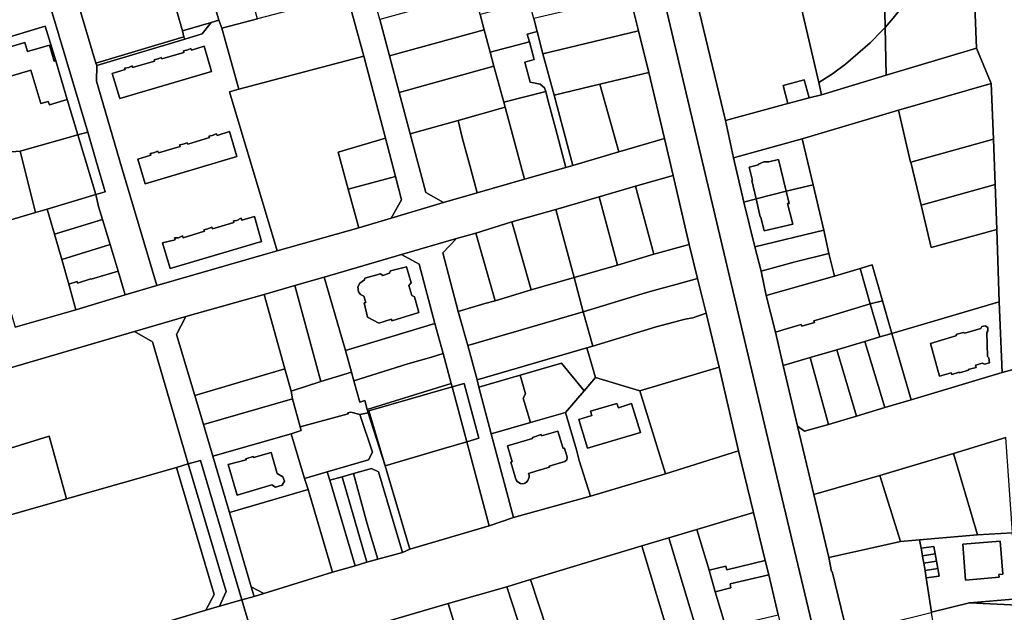
# Model space of a CAD drawing. Units: inches. Extents: x 7498764 to 7507173, y 5781178 to 5787262.
# Drawn here: x 7501150 to 7501540, y 5784142 to 5784377 of the extents above; entities that cross this region are included whole.
import ezdxf

# ---------------------------------------------------------------- set-up
doc = ezdxf.new("R2010")
doc.units = ezdxf.units.IN
doc.header["$MEASUREMENT"] = 0

msp = doc.modelspace()

# ---------------------------------------------------------------- linework, layer by layer
for points in [[(7501378.88, 5784496.43), (7501448.78, 5784201.29), (7501489.49, 5784030.61), (7501502.17, 5784033.42), (7501489.77, 5784084.59), (7501484.57, 5784105.97), (7501477.89, 5784133.54), (7501471.95, 5784158.08), (7501471.69, 5784157.98), (7501470.63, 5784163.59), (7501470.63, 5784163.59), (7501464.77, 5784188.54), (7501458.19, 5784215.59), (7501452.51, 5784239.71), (7501449.46, 5784252.86), (7501445.86, 5784267.42), (7501443.77, 5784277.12), (7501441.3, 5784286.79), (7501437.02, 5784304.44), (7501432.81, 5784322.01), (7501429.67, 5784336.77), (7501419.26, 5784380.1)], [(7501391.75, 5784386.25), (7501395.19, 5784372.35), (7501399.23, 5784355.85), (7501405.51, 5784329.64), (7501408.94, 5784314.98), (7501415.34, 5784287.63), (7501418.52, 5784274.13), (7501422.02, 5784260.48), (7501427.2, 5784239.01), (7501434.86, 5784205.83), (7501440.78, 5784181.36), (7501445.4, 5784162.43), (7501446.86, 5784156.74), (7501450.6, 5784140.88), (7501453.33, 5784129.34), (7501456.14, 5784117.62), (7501457.62, 5784111.18), (7501461.71, 5784094.48), (7501468.14, 5784067.5), (7501477.62, 5784027.59), (7501489.49, 5784030.61), (7501448.78, 5784201.29), (7501378.88, 5784496.43)], [(7501525.56, 5784459.14), (7501529.17, 5784365.48), (7501535.05, 5784351.55), (7501535.95, 5784329.4), (7501536.59, 5784311.44), (7501537.22, 5784293.66), (7501538.24, 5784264.89), (7501539.42, 5784236.88), (7501551.48, 5784240.24), (7501549.24, 5784241.75), (7501547.94, 5784275.19), (7501546.99, 5784296.59), (7501544.58, 5784360.79), (7501544.57, 5784361.12), (7501543.92, 5784381.17)], [(7501109.87, 5784228.26), (7501195.38, 5784253.11), (7501215.72, 5784259.1), (7501246.74, 5784267.83), (7501258.95, 5784271.42), (7501270.51, 5784274.76), (7501301.19, 5784283.73), (7501322.99, 5784290.04), (7501330.66, 5784292.13), (7501345.01, 5784296.62), (7501362.43, 5784301.58), (7501379.64, 5784306.6), (7501394, 5784310.8), (7501408.94, 5784314.98), (7501405.51, 5784329.64), (7501387.39, 5784324.36), (7501369.14, 5784319.02), (7501366.42, 5784318.25), (7501349.93, 5784313.62), (7501331.19, 5784308.18), (7501317.9, 5784304.35), (7501297.11, 5784298.06), (7501284.26, 5784294.33), (7501284.26, 5784294.33), (7501251.86, 5784285.13), (7501247.27, 5784283.86), (7501204.23, 5784271.38), (7501191.67, 5784267.69), (7501172.06, 5784261.79), (7501148.04, 5784254.85)], [(7501551.48, 5784240.24), (7501539.42, 5784236.88), (7501503.37, 5784226.14), (7501492.82, 5784223), (7501481.59, 5784219.65), (7501470.54, 5784216.35), (7501460.98, 5784213.67), (7501458.19, 5784215.59), (7501464.77, 5784188.54), (7501490.9, 5784196.11), (7501520.09, 5784204.86), (7501540.84, 5784211.1)], [(7501296.74, 5784138.64), (7501319.75, 5784145.31), (7501342.94, 5784152.02), (7501352.38, 5784154.86), (7501396.45, 5784168.17), (7501407.25, 5784171.38), (7501418.33, 5784174.68), (7501440.78, 5784181.36), (7501434.86, 5784205.83), (7501434.86, 5784205.83), (7501405.85, 5784196.8), (7501376.11, 5784187.91), (7501345.62, 5784179.41), (7501335.91, 5784176.12), (7501304.48, 5784166.88), (7501301.62, 5784165.63), (7501291.88, 5784162.88), (7501287.5, 5784161.68), (7501282.81, 5784160.3), (7501273.89, 5784157.72), (7501246.56, 5784149.37), (7501242.74, 5784148.17), (7501237.91, 5784146.78), (7501241.47, 5784134.81)]]:
    msp.add_lwpolyline(points)
for points in [[(7501525.56, 5784459.14), (7501525.19, 5784452.46), (7501524.76, 5784445.81), (7501523.98, 5784439.18), (7501522.84, 5784432.61), (7501521.35, 5784426.11), (7501519.51, 5784419.7), (7501517.33, 5784413.41), (7501514.8, 5784407.21), (7501511.97, 5784401.19), (7501508.44, 5784394.75), (7501504.62, 5784388.51), (7501500.33, 5784382.56), (7501496.17, 5784377.35), (7501493.03, 5784373.71), (7501493.46, 5784354.84), (7501529.17, 5784365.48), (7501525.56, 5784459.14)], [(7501310.79, 5784308.27), (7501304.67, 5784331.48), (7501300.21, 5784347.91), (7501296.39, 5784362.41), (7501292.55, 5784376.91), (7501288.14, 5784393.26), (7501284.25, 5784408.02), (7501280.27, 5784422.25), (7501276.39, 5784437.05), (7501272.62, 5784451.64), (7501262.87, 5784449.13), (7501272.91, 5784410.69), (7501279.65, 5784386.53), (7501286.26, 5784362.38), (7501294.87, 5784329.86), (7501298.83, 5784314.63), (7501301.24, 5784305.35), (7501297.11, 5784298.06), (7501317.9, 5784304.35), (7501310.79, 5784308.27)], [(7501493.03, 5784373.71), (7501492.18, 5784410.65), (7501447.79, 5784431.87), (7501448.71, 5784428.08), (7501457.99, 5784389.3), (7501466.66, 5784351.84), (7501472.07, 5784355.38), (7501477.26, 5784359.19), (7501487.04, 5784367.62), (7501491.74, 5784372.37), (7501493.03, 5784373.71)], [(7501161.55, 5784421.33), (7501151.09, 5784418.59), (7501176.84, 5784332.23), (7501180.09, 5784320.75), (7501183.71, 5784308.57), (7501180.02, 5784307.46), (7501181.05, 5784302.7), (7501182.64, 5784297.62), (7501185.7, 5784287.64), (7501188.84, 5784277.03), (7501191.67, 5784267.69), (7501204.23, 5784271.38), (7501190.15, 5784318.43), (7501180.31, 5784352.43), (7501180.34, 5784358.61), (7501180.04, 5784359.58), (7501173.17, 5784382.61), (7501167.02, 5784402.89), (7501161.55, 5784421.33)], [(7501151.09, 5784418.59), (7501059.4, 5784393.38), (7501067.01, 5784368.51), (7501083.96, 5784373.87), (7501095.46, 5784366.85), (7501098.96, 5784355.83), (7501159.95, 5784374.27), (7501164.07, 5784360.41), (7501168.68, 5784345.1), (7501172.89, 5784331.16), (7501176.84, 5784332.23), (7501151.09, 5784418.59)], [(7501496.17, 5784377.35), (7501500.33, 5784382.56), (7501504.62, 5784388.51), (7501508.44, 5784394.75), (7501511.97, 5784401.19), (7501492.18, 5784410.65), (7501493.03, 5784373.71), (7501496.17, 5784377.35)], [(7501229.9, 5784373.38), (7501244.09, 5784377.14), (7501237.32, 5784401.18), (7501231.22, 5784399.5), (7501226.38, 5784398.28), (7501222.81, 5784397.28), (7501228.73, 5784376.65), (7501229.9, 5784373.38)], [(7501228.73, 5784376.65), (7501222.81, 5784397.28), (7501222.06, 5784397.01), (7501217.8, 5784395.74), (7501213.41, 5784394.45), (7501208.45, 5784393.08), (7501214.29, 5784372.39), (7501225.66, 5784375.71), (7501228.73, 5784376.65)], [(7501214.29, 5784372.39), (7501208.45, 5784393.08), (7501198.81, 5784390.14), (7501184.24, 5784385.86), (7501173.17, 5784382.61), (7501180.04, 5784359.58), (7501214.9, 5784369.96), (7501214.29, 5784372.39)], [(7501457.99, 5784389.3), (7501419.26, 5784380.1), (7501429.67, 5784336.77), (7501454.41, 5784343.54), (7501452.59, 5784350.72), (7501460.88, 5784352.99), (7501462.81, 5784345.84), (7501467.78, 5784347.02), (7501466.66, 5784351.84), (7501457.99, 5784389.3)], [(7501236.64, 5784349.3), (7501286.26, 5784362.38), (7501279.65, 5784386.53), (7501244.09, 5784377.14), (7501229.9, 5784373.38), (7501236.64, 5784349.3)], [(7501296.39, 5784362.41), (7501334.04, 5784372.82), (7501332.4, 5784378.82), (7501330.09, 5784387.29), (7501292.55, 5784376.91), (7501296.39, 5784362.41)], [(7501351.91, 5784368.07), (7501351.08, 5784371.09), (7501354.98, 5784372.14), (7501353.72, 5784377.23), (7501351.72, 5784384.3), (7501338.14, 5784380.33), (7501332.4, 5784378.82), (7501334.04, 5784372.82), (7501336.32, 5784363.89), (7501351.91, 5784368.07)], [(7501354.98, 5784372.14), (7501357.29, 5784363.29), (7501395.19, 5784372.35), (7501391.75, 5784386.25), (7501387.12, 5784385.1), (7501372.95, 5784381.73), (7501353.72, 5784377.23), (7501354.98, 5784372.14)], [(7501215.23, 5784369), (7501180.34, 5784358.61), (7501180.31, 5784352.43), (7501190.15, 5784318.43), (7501204.23, 5784271.38), (7501247.27, 5784283.86), (7501251.86, 5784285.13), (7501232.95, 5784348.24), (7501236.64, 5784349.3), (7501229.9, 5784373.38), (7501228.73, 5784376.65), (7501225.66, 5784375.71), (7501222.09, 5784371.13), (7501215.23, 5784369)], [(7501098.96, 5784355.83), (7501109.89, 5784321.63), (7501149.95, 5784324.61), (7501172.89, 5784331.16), (7501168.68, 5784345.1), (7501161.57, 5784343), (7501161.12, 5784344.37), (7501158.19, 5784343.5), (7501154.22, 5784356.72), (7501112.23, 5784344.29), (7501111.39, 5784346.87), (7501110.13, 5784346.51), (7501107.74, 5784354.6), (7501151.85, 5784367.73), (7501152.92, 5784364.14), (7501161.56, 5784366.74), (7501163.44, 5784360.28), (7501164.07, 5784360.41), (7501159.95, 5784374.27), (7501098.96, 5784355.83)], [(7501214.29, 5784372.39), (7501214.9, 5784369.96), (7501215.23, 5784369), (7501222.09, 5784371.13), (7501225.66, 5784375.71), (7501214.29, 5784372.39)], [(7501300.21, 5784347.91), (7501337.84, 5784358.34), (7501336.32, 5784363.89), (7501334.04, 5784372.82), (7501296.39, 5784362.41), (7501300.21, 5784347.91)], [(7501366.42, 5784318.25), (7501369.14, 5784319.02), (7501361.7, 5784346.82), (7501357.29, 5784363.29), (7501354.98, 5784372.14), (7501351.08, 5784371.09), (7501351.91, 5784368.07), (7501353.78, 5784360.98), (7501350.06, 5784359.99), (7501352.17, 5784352.07), (7501356.14, 5784351.16), (7501357.85, 5784349.81), (7501358.39, 5784348.31), (7501359.42, 5784344.48), (7501362.28, 5784333.77), (7501366.42, 5784318.25)], [(7501361.7, 5784346.82), (7501379.84, 5784351.24), (7501399.23, 5784355.85), (7501395.19, 5784372.35), (7501357.29, 5784363.29), (7501361.7, 5784346.82)], [(7501493.03, 5784373.71), (7501491.74, 5784372.37), (7501487.04, 5784367.62), (7501477.26, 5784359.19), (7501472.07, 5784355.38), (7501466.66, 5784351.84), (7501467.78, 5784347.02), (7501493.46, 5784354.84), (7501493.03, 5784373.71)], [(7501214.9, 5784369.96), (7501180.04, 5784359.58), (7501180.34, 5784358.61), (7501215.23, 5784369), (7501214.9, 5784369.96)], [(7501151.85, 5784367.73), (7501107.74, 5784354.6), (7501110.13, 5784346.51), (7501111.39, 5784346.87), (7501112.23, 5784344.29), (7501154.22, 5784356.72), (7501158.19, 5784343.5), (7501161.12, 5784344.37), (7501161.57, 5784343), (7501168.68, 5784345.1), (7501164.07, 5784360.41), (7501163.44, 5784360.28), (7501161.56, 5784366.74), (7501152.92, 5784364.14), (7501151.85, 5784367.73)], [(7501186.52, 5784355.44), (7501189.49, 5784345.58), (7501225.83, 5784356.26), (7501222.99, 5784366.32), (7501217.89, 5784364.75), (7501217.64, 5784365.35), (7501216.41, 5784364.78), (7501214.81, 5784364.46), (7501214.91, 5784363.79), (7501206.15, 5784361.22), (7501205.95, 5784361.74), (7501204.73, 5784361.21), (7501203.07, 5784360.91), (7501203.24, 5784360.32), (7501194.47, 5784357.82), (7501194.34, 5784358.53), (7501193.04, 5784357.82), (7501191.39, 5784357.6), (7501191.66, 5784356.99), (7501186.52, 5784355.44)], [(7501186.52, 5784355.44), (7501191.66, 5784356.99), (7501191.39, 5784357.6), (7501193.04, 5784357.82), (7501194.34, 5784358.53), (7501194.47, 5784357.82), (7501203.24, 5784360.32), (7501203.07, 5784360.91), (7501204.73, 5784361.21), (7501205.95, 5784361.74), (7501206.15, 5784361.22), (7501214.91, 5784363.79), (7501214.81, 5784364.46), (7501216.41, 5784364.78), (7501217.64, 5784365.35), (7501217.89, 5784364.75), (7501222.99, 5784366.32), (7501225.83, 5784356.26), (7501189.49, 5784345.58), (7501186.52, 5784355.44)], [(7501341.72, 5784344.03), (7501358.39, 5784348.31), (7501357.85, 5784349.81), (7501356.14, 5784351.16), (7501352.17, 5784352.07), (7501350.06, 5784359.99), (7501353.78, 5784360.98), (7501351.91, 5784368.07), (7501336.32, 5784363.89), (7501337.84, 5784358.34), (7501341.72, 5784344.03)], [(7501467.78, 5784347.02), (7501462.81, 5784345.84), (7501454.41, 5784343.54), (7501429.67, 5784336.77), (7501432.81, 5784322.01), (7501460.04, 5784329.61), (7501498.29, 5784340.87), (7501535.05, 5784351.55), (7501529.17, 5784365.48), (7501493.46, 5784354.84), (7501467.78, 5784347.02)], [(7501251.86, 5784285.13), (7501284.26, 5784294.33), (7501280.11, 5784309.6), (7501276.13, 5784324.28), (7501294.87, 5784329.86), (7501286.26, 5784362.38), (7501236.64, 5784349.3), (7501232.95, 5784348.24), (7501251.86, 5784285.13)], [(7501304.67, 5784331.48), (7501323.61, 5784336.77), (7501342.37, 5784342.04), (7501341.72, 5784344.03), (7501337.84, 5784358.34), (7501300.21, 5784347.91), (7501304.67, 5784331.48)], [(7501387.39, 5784324.36), (7501405.51, 5784329.64), (7501399.23, 5784355.85), (7501379.84, 5784351.24), (7501387.39, 5784324.36)], [(7501460.88, 5784352.99), (7501452.59, 5784350.72), (7501454.41, 5784343.54), (7501462.81, 5784345.84), (7501460.88, 5784352.99)], [(7501369.14, 5784319.02), (7501387.39, 5784324.36), (7501379.84, 5784351.24), (7501361.7, 5784346.82), (7501369.14, 5784319.02)], [(7501498.29, 5784340.87), (7501503.01, 5784320.26), (7501503.24, 5784320.32), (7501535.95, 5784329.4), (7501535.05, 5784351.55), (7501498.29, 5784340.87)], [(7501342.37, 5784342.04), (7501349.93, 5784313.62), (7501366.42, 5784318.25), (7501362.28, 5784333.77), (7501359.42, 5784344.48), (7501358.39, 5784348.31), (7501341.72, 5784344.03), (7501342.37, 5784342.04)], [(7501331.19, 5784308.18), (7501349.93, 5784313.62), (7501342.37, 5784342.04), (7501323.61, 5784336.77), (7501325.24, 5784330.06), (7501328.75, 5784317.52), (7501331.19, 5784308.18)], [(7501537.22, 5784293.66), (7501511.2, 5784286.45), (7501507.25, 5784303.29), (7501503.24, 5784320.32), (7501503.01, 5784320.26), (7501498.29, 5784340.87), (7501460.04, 5784329.61), (7501464.43, 5784311.32), (7501468.64, 5784293.35), (7501470.71, 5784284.16), (7501472.86, 5784275.06), (7501483.08, 5784278.12), (7501487.88, 5784279.65), (7501491.99, 5784265.38), (7501495.63, 5784252.42), (7501538.24, 5784264.89), (7501537.22, 5784293.66)], [(7501317.9, 5784304.35), (7501331.19, 5784308.18), (7501328.75, 5784317.52), (7501325.24, 5784330.06), (7501323.61, 5784336.77), (7501304.67, 5784331.48), (7501310.79, 5784308.27), (7501317.9, 5784304.35)], [(7501180.02, 5784307.46), (7501172.89, 5784331.16), (7501149.95, 5784324.61), (7501156.08, 5784300.29), (7501160.67, 5784301.64), (7501180.02, 5784307.46)], [(7501176.84, 5784332.23), (7501172.89, 5784331.16), (7501180.02, 5784307.46), (7501183.71, 5784308.57), (7501180.09, 5784320.75), (7501176.84, 5784332.23)], [(7501228.12, 5784330.94), (7501227.88, 5784331.54), (7501226.18, 5784330.87), (7501224.78, 5784330.65), (7501225.04, 5784330.1), (7501216.48, 5784327.48), (7501216.18, 5784327.99), (7501214.58, 5784327.46), (7501213.14, 5784327.24), (7501213.39, 5784326.57), (7501204.82, 5784324.04), (7501204.63, 5784324.62), (7501202.79, 5784324), (7501201.59, 5784323.76), (7501201.73, 5784323.03), (7501196.65, 5784321.47), (7501199.5, 5784311.67), (7501235.93, 5784322.53), (7501232.98, 5784332.43), (7501228.12, 5784330.94)], [(7501228.12, 5784330.94), (7501232.98, 5784332.43), (7501235.93, 5784322.53), (7501199.5, 5784311.67), (7501196.65, 5784321.47), (7501201.73, 5784323.03), (7501201.59, 5784323.76), (7501202.79, 5784324), (7501204.63, 5784324.62), (7501204.82, 5784324.04), (7501213.39, 5784326.57), (7501213.14, 5784327.24), (7501214.58, 5784327.46), (7501216.18, 5784327.99), (7501216.48, 5784327.48), (7501225.04, 5784330.1), (7501224.78, 5784330.65), (7501226.18, 5784330.87), (7501227.88, 5784331.54), (7501228.12, 5784330.94)], [(7501276.13, 5784324.28), (7501280.11, 5784309.6), (7501298.83, 5784314.63), (7501294.87, 5784329.86), (7501276.13, 5784324.28)], [(7501460.04, 5784329.61), (7501432.81, 5784322.01), (7501437.02, 5784304.44), (7501441.82, 5784305.76), (7501440.07, 5784313.02), (7501440.34, 5784313.05), (7501439.02, 5784318.28), (7501442.8, 5784319.28), (7501442.71, 5784319.56), (7501444.93, 5784320.48), (7501446.82, 5784320.44), (7501450.64, 5784321.31), (7501453.78, 5784308.78), (7501464.43, 5784311.32), (7501460.04, 5784329.61)], [(7501535.95, 5784329.4), (7501503.24, 5784320.32), (7501507.25, 5784303.29), (7501536.59, 5784311.44), (7501535.95, 5784329.4)], [(7501149.95, 5784324.61), (7501109.89, 5784321.63), (7501118.92, 5784289.61), (7501136.33, 5784294.59), (7501156.08, 5784300.29), (7501149.95, 5784324.61)], [(7501453.78, 5784308.78), (7501450.64, 5784321.31), (7501446.82, 5784320.44), (7501444.93, 5784320.48), (7501442.71, 5784319.56), (7501442.8, 5784319.28), (7501439.02, 5784318.28), (7501440.34, 5784313.05), (7501440.07, 5784313.02), (7501441.82, 5784305.76), (7501453.78, 5784308.78)], [(7501284.26, 5784294.33), (7501297.11, 5784298.06), (7501301.24, 5784305.35), (7501298.83, 5784314.63), (7501280.11, 5784309.6), (7501284.26, 5784294.33)], [(7501408.94, 5784314.98), (7501394, 5784310.8), (7501401.25, 5784283.78), (7501415.34, 5784287.63), (7501408.94, 5784314.98)], [(7501394, 5784310.8), (7501379.64, 5784306.6), (7501386.92, 5784279.51), (7501401.25, 5784283.78), (7501394, 5784310.8)], [(7501464.43, 5784311.32), (7501453.78, 5784308.78), (7501454.92, 5784303.98), (7501454.25, 5784303.98), (7501456.34, 5784295.73), (7501445.03, 5784293.06), (7501443.73, 5784298.54), (7501443.47, 5784298.58), (7501441.82, 5784305.76), (7501437.02, 5784304.44), (7501441.3, 5784286.79), (7501468.64, 5784293.35), (7501464.43, 5784311.32)], [(7501536.59, 5784311.44), (7501507.25, 5784303.29), (7501511.2, 5784286.45), (7501537.22, 5784293.66), (7501536.59, 5784311.44)], [(7501182.64, 5784297.62), (7501181.05, 5784302.7), (7501180.02, 5784307.46), (7501160.67, 5784301.64), (7501163.58, 5784291.7), (7501182.64, 5784297.62)], [(7501379.64, 5784306.6), (7501362.43, 5784301.58), (7501369.7, 5784274.56), (7501386.92, 5784279.51), (7501379.64, 5784306.6)], [(7501453.78, 5784308.78), (7501441.82, 5784305.76), (7501443.47, 5784298.58), (7501443.73, 5784298.54), (7501445.03, 5784293.06), (7501456.34, 5784295.73), (7501454.25, 5784303.98), (7501454.92, 5784303.98), (7501453.78, 5784308.78)], [(7501163.58, 5784291.7), (7501160.67, 5784301.64), (7501156.08, 5784300.29), (7501136.33, 5784294.59), (7501136.43, 5784294.26), (7501143.47, 5784270.37), (7501148.04, 5784254.85), (7501172.06, 5784261.79), (7501169.27, 5784271.88), (7501166.51, 5784281.77), (7501163.58, 5784291.7)], [(7501209.45, 5784278.14), (7501245.71, 5784288.82), (7501242.9, 5784298.73), (7501237.87, 5784297.27), (7501237.65, 5784298.12), (7501235.85, 5784297.2), (7501234.55, 5784297.1), (7501234.72, 5784296.36), (7501226.3, 5784293.84), (7501225.99, 5784294.55), (7501224.41, 5784293.83), (7501222.82, 5784293.47), (7501223.06, 5784292.92), (7501214.66, 5784290.34), (7501214.41, 5784291.06), (7501212.74, 5784290.36), (7501211.18, 5784290.31), (7501211.46, 5784289.48), (7501206.46, 5784288.27), (7501209.45, 5784278.14)], [(7501209.45, 5784278.14), (7501206.46, 5784288.27), (7501211.46, 5784289.48), (7501211.18, 5784290.31), (7501212.74, 5784290.36), (7501214.41, 5784291.06), (7501214.66, 5784290.34), (7501223.06, 5784292.92), (7501222.82, 5784293.47), (7501224.41, 5784293.83), (7501225.99, 5784294.55), (7501226.3, 5784293.84), (7501234.72, 5784296.36), (7501234.55, 5784297.1), (7501235.85, 5784297.2), (7501237.65, 5784298.12), (7501237.87, 5784297.27), (7501242.9, 5784298.73), (7501245.71, 5784288.82), (7501209.45, 5784278.14)], [(7501362.43, 5784301.58), (7501345.01, 5784296.62), (7501352.66, 5784269.65), (7501369.7, 5784274.56), (7501362.43, 5784301.58)], [(7501163.58, 5784291.7), (7501166.51, 5784281.77), (7501185.7, 5784287.64), (7501182.64, 5784297.62), (7501163.58, 5784291.7)], [(7501338.3, 5784265.36), (7501352.66, 5784269.65), (7501345.01, 5784296.62), (7501330.66, 5784292.13), (7501338.3, 5784265.36)], [(7501323.66, 5784261.06), (7501334.24, 5784264.31), (7501338.3, 5784265.36), (7501330.66, 5784292.13), (7501322.99, 5784290.04), (7501317.61, 5784284.35), (7501323.66, 5784261.06)], [(7501468.64, 5784293.35), (7501441.3, 5784286.79), (7501443.77, 5784277.12), (7501457.34, 5784280.75), (7501470.71, 5784284.16), (7501468.64, 5784293.35)], [(7501166.51, 5784281.77), (7501169.27, 5784271.88), (7501172.59, 5784272.97), (7501172.75, 5784272.39), (7501178.03, 5784274.09), (7501178.08, 5784273.92), (7501188.84, 5784277.03), (7501185.7, 5784287.64), (7501166.51, 5784281.77)], [(7501345.62, 5784179.41), (7501336.7, 5784212.6), (7501331.91, 5784231.07), (7501331.18, 5784234.02), (7501327.45, 5784247.63), (7501323.66, 5784261.06), (7501317.61, 5784284.35), (7501322.99, 5784290.04), (7501301.19, 5784283.73), (7501308.18, 5784279.84), (7501314.48, 5784256.3), (7501317.68, 5784244.42), (7501320.9, 5784232.5), (7501321.24, 5784231.24), (7501326.04, 5784232.62), (7501331.9, 5784210.88), (7501327.11, 5784209.46), (7501335.91, 5784176.12), (7501345.62, 5784179.41)], [(7501401.25, 5784283.78), (7501386.92, 5784279.51), (7501369.7, 5784274.56), (7501373.2, 5784260.92), (7501396.63, 5784268.14), (7501400.76, 5784269.34), (7501410.55, 5784271.91), (7501418.52, 5784274.13), (7501415.34, 5784287.63), (7501401.25, 5784283.78)], [(7501270.51, 5784274.76), (7501278.96, 5784245.7), (7501314.48, 5784256.3), (7501308.18, 5784279.84), (7501301.19, 5784283.73), (7501270.51, 5784274.76)], [(7501470.71, 5784284.16), (7501457.34, 5784280.75), (7501443.77, 5784277.12), (7501445.86, 5784267.42), (7501472.86, 5784275.06), (7501470.71, 5784284.16)], [(7501292.88, 5784276.02), (7501293.79, 5784275.4), (7501296.45, 5784276.26), (7501296.85, 5784277.23), (7501303.18, 5784278.81), (7501304.97, 5784272.45), (7501304.15, 5784271.43), (7501305.25, 5784267.48), (7501306.31, 5784266.86), (7501308.09, 5784260.65), (7501297.32, 5784257.44), (7501297.19, 5784258.01), (7501292.21, 5784256.46), (7501287.77, 5784258.89), (7501286.38, 5784264.48), (7501287.05, 5784264.7), (7501286.3, 5784267.14), (7501284.92, 5784267.9), (7501284.13, 5784268.84), (7501283.86, 5784270.9), (7501284.64, 5784272.3), (7501286.58, 5784273.69), (7501286.61, 5784274.28), (7501292.88, 5784276.02)], [(7501292.88, 5784276.02), (7501286.61, 5784274.28), (7501286.58, 5784273.69), (7501284.64, 5784272.3), (7501283.86, 5784270.9), (7501284.13, 5784268.84), (7501284.92, 5784267.9), (7501286.3, 5784267.14), (7501287.05, 5784264.7), (7501286.38, 5784264.48), (7501287.77, 5784258.89), (7501292.21, 5784256.46), (7501297.19, 5784258.01), (7501297.32, 5784257.44), (7501308.09, 5784260.65), (7501306.31, 5784266.86), (7501305.25, 5784267.48), (7501304.15, 5784271.43), (7501304.97, 5784272.45), (7501303.18, 5784278.81), (7501296.85, 5784277.23), (7501296.45, 5784276.26), (7501293.79, 5784275.4), (7501292.88, 5784276.02)], [(7501487.88, 5784279.65), (7501483.08, 5784278.12), (7501487.1, 5784264.13), (7501491.99, 5784265.38), (7501487.88, 5784279.65)], [(7501169.27, 5784271.88), (7501172.06, 5784261.79), (7501191.67, 5784267.69), (7501188.84, 5784277.03), (7501178.08, 5784273.92), (7501178.03, 5784274.09), (7501172.75, 5784272.39), (7501172.59, 5784272.97), (7501169.27, 5784271.88)], [(7501258.95, 5784271.42), (7501269.27, 5784233.29), (7501281.36, 5784237.1), (7501278.96, 5784245.7), (7501270.51, 5784274.76), (7501258.95, 5784271.42)], [(7501323.66, 5784261.06), (7501327.45, 5784247.63), (7501373.2, 5784260.92), (7501369.7, 5784274.56), (7501352.66, 5784269.65), (7501338.3, 5784265.36), (7501334.24, 5784264.31), (7501323.66, 5784261.06)], [(7501472.86, 5784275.06), (7501445.86, 5784267.42), (7501449.46, 5784252.86), (7501453.83, 5784254.19), (7501459.73, 5784255.94), (7501459.93, 5784255.25), (7501464.93, 5784256.79), (7501464.73, 5784257.47), (7501470.5, 5784259.18), (7501487.1, 5784264.13), (7501483.08, 5784278.12), (7501472.86, 5784275.06)], [(7501246.74, 5784267.83), (7501255, 5784238.34), (7501257.45, 5784229.55), (7501269.27, 5784233.29), (7501258.95, 5784271.42), (7501246.74, 5784267.83)], [(7501422.02, 5784260.48), (7501418.52, 5784274.13), (7501410.55, 5784271.91), (7501400.76, 5784269.34), (7501396.63, 5784268.14), (7501373.2, 5784260.92), (7501377.08, 5784247.33), (7501402.14, 5784255.04), (7501413.67, 5784258), (7501416.78, 5784258.64), (7501422.02, 5784260.48)], [(7501255, 5784238.34), (7501246.74, 5784267.83), (7501215.72, 5784259.1), (7501211.98, 5784252.03), (7501219.27, 5784227.76), (7501255, 5784238.34)], [(7501490.91, 5784251.03), (7501487.1, 5784264.13), (7501470.5, 5784259.18), (7501464.73, 5784257.47), (7501464.93, 5784256.79), (7501459.93, 5784255.25), (7501459.73, 5784255.94), (7501453.83, 5784254.19), (7501449.46, 5784252.86), (7501452.51, 5784239.71), (7501463.23, 5784242.87), (7501473.8, 5784245.86), (7501484.88, 5784249.25), (7501490.91, 5784251.03)], [(7501491.99, 5784265.38), (7501487.1, 5784264.13), (7501490.91, 5784251.03), (7501495.63, 5784252.42), (7501491.99, 5784265.38)], [(7501495.63, 5784252.42), (7501503.37, 5784226.14), (7501539.42, 5784236.88), (7501538.24, 5784264.89), (7501495.63, 5784252.42)], [(7501237.91, 5784146.78), (7501242.74, 5784148.17), (7501241.64, 5784152.02), (7501233.05, 5784181.36), (7501226.36, 5784203.75), (7501222.65, 5784216.25), (7501219.27, 5784227.76), (7501211.98, 5784252.03), (7501215.72, 5784259.1), (7501195.38, 5784253.11), (7501202.4, 5784249.14), (7501216.66, 5784200.67), (7501221.47, 5784202.05), (7501237.91, 5784146.78)], [(7501331.18, 5784234.02), (7501374.76, 5784246.72), (7501377.08, 5784247.33), (7501373.2, 5784260.92), (7501327.45, 5784247.63), (7501331.18, 5784234.02)], [(7501374.76, 5784246.72), (7501378.16, 5784234.98), (7501395.74, 5784229.67), (7501427.2, 5784239.01), (7501422.02, 5784260.48), (7501416.78, 5784258.64), (7501413.67, 5784258), (7501402.14, 5784255.04), (7501377.08, 5784247.33), (7501374.76, 5784246.72)], [(7501281.36, 5784237.1), (7501282.3, 5784233.62), (7501303.65, 5784240.36), (7501313.05, 5784243.05), (7501317.68, 5784244.42), (7501314.48, 5784256.3), (7501278.96, 5784245.7), (7501281.36, 5784237.1)], [(7501531.57, 5784240.64), (7501528.89, 5784239.8), (7501529.14, 5784238.93), (7501525.89, 5784238.06), (7501526.01, 5784237.8), (7501522.43, 5784236.77), (7501522.39, 5784237.02), (7501519.42, 5784236.07), (7501519.14, 5784236.84), (7501514.58, 5784235.42), (7501510.94, 5784248.48), (7501521.05, 5784251.49), (7501521.44, 5784252.18), (7501524.05, 5784252.82), (7501524.65, 5784252.53), (7501530.89, 5784254.42), (7501531.39, 5784255.18), (7501532.69, 5784255.46), (7501533.72, 5784254.81), (7501533.77, 5784253.49), (7501533.32, 5784252.72), (7501533.65, 5784243.26), (7501534.12, 5784242.73), (7501534.33, 5784240.81), (7501532.41, 5784240.21), (7501531.57, 5784240.64)], [(7501531.57, 5784240.64), (7501532.41, 5784240.21), (7501534.33, 5784240.81), (7501534.12, 5784242.73), (7501533.65, 5784243.26), (7501533.32, 5784252.72), (7501533.77, 5784253.49), (7501533.72, 5784254.81), (7501532.69, 5784255.46), (7501531.39, 5784255.18), (7501530.89, 5784254.42), (7501524.65, 5784252.53), (7501524.05, 5784252.82), (7501521.44, 5784252.18), (7501521.05, 5784251.49), (7501510.94, 5784248.48), (7501514.58, 5784235.42), (7501519.14, 5784236.84), (7501519.42, 5784236.07), (7501522.39, 5784237.02), (7501522.43, 5784236.77), (7501526.01, 5784237.8), (7501525.89, 5784238.06), (7501529.14, 5784238.93), (7501528.89, 5784239.8), (7501531.57, 5784240.64)], [(7501195.38, 5784253.11), (7501109.87, 5784228.26), (7501119.22, 5784198.59), (7501161.44, 5784211.67), (7501168.39, 5784186.85), (7501211.98, 5784199.32), (7501216.66, 5784200.67), (7501202.4, 5784249.14), (7501195.38, 5784253.11)], [(7501503.37, 5784226.14), (7501495.63, 5784252.42), (7501490.91, 5784251.03), (7501484.88, 5784249.25), (7501492.82, 5784223), (7501503.37, 5784226.14)], [(7501492.82, 5784223), (7501484.88, 5784249.25), (7501473.8, 5784245.86), (7501481.59, 5784219.65), (7501492.82, 5784223)], [(7501282.3, 5784233.62), (7501284.7, 5784225.12), (7501286.6, 5784225.79), (7501287.63, 5784222.19), (7501320.9, 5784232.5), (7501317.68, 5784244.42), (7501313.05, 5784243.05), (7501303.65, 5784240.36), (7501282.3, 5784233.62)], [(7501331.18, 5784234.02), (7501331.91, 5784231.07), (7501348.31, 5784235.88), (7501364.64, 5784240.61), (7501373.58, 5784229.67), (7501378.16, 5784234.98), (7501374.76, 5784246.72), (7501331.18, 5784234.02)], [(7501481.59, 5784219.65), (7501473.8, 5784245.86), (7501463.23, 5784242.87), (7501470.54, 5784216.35), (7501481.59, 5784219.65)], [(7501364.64, 5784240.61), (7501348.31, 5784235.88), (7501350.43, 5784228.52), (7501349.49, 5784226.75), (7501352.35, 5784217.11), (7501366.24, 5784221.09), (7501373.58, 5784229.67), (7501364.64, 5784240.61)], [(7501470.54, 5784216.35), (7501463.23, 5784242.87), (7501452.51, 5784239.71), (7501458.19, 5784215.59), (7501460.98, 5784213.67), (7501470.54, 5784216.35)], [(7501257.94, 5784226.45), (7501257.45, 5784229.55), (7501255, 5784238.34), (7501219.27, 5784227.76), (7501222.65, 5784216.25), (7501257.94, 5784226.45)], [(7501281.36, 5784237.1), (7501269.27, 5784233.29), (7501257.45, 5784229.55), (7501257.94, 5784226.45), (7501261.06, 5784215.43), (7501280.04, 5784220.53), (7501279.95, 5784220.88), (7501281.06, 5784221.16), (7501284.73, 5784220.33), (7501288, 5784220.98), (7501287.63, 5784222.19), (7501286.6, 5784225.79), (7501284.7, 5784225.12), (7501282.3, 5784233.62), (7501281.36, 5784237.1)], [(7501348.31, 5784235.88), (7501331.91, 5784231.07), (7501336.7, 5784212.6), (7501352.35, 5784217.11), (7501349.49, 5784226.75), (7501350.43, 5784228.52), (7501348.31, 5784235.88)], [(7501434.86, 5784205.83), (7501427.2, 5784239.01), (7501395.74, 5784229.67), (7501405.85, 5784196.8), (7501434.86, 5784205.83)], [(7501294.7, 5784199.88), (7501288.19, 5784221.72), (7501321.24, 5784231.24), (7501320.9, 5784232.5), (7501287.63, 5784222.19), (7501288, 5784220.98), (7501294.7, 5784199.88)], [(7501331.9, 5784210.88), (7501326.04, 5784232.62), (7501321.24, 5784231.24), (7501327.11, 5784209.46), (7501331.9, 5784210.88)], [(7501405.85, 5784196.8), (7501395.74, 5784229.67), (7501378.16, 5784234.98), (7501373.58, 5784229.67), (7501366.24, 5784221.09), (7501370.6, 5784206.22), (7501371.62, 5784202.06), (7501376.11, 5784187.91), (7501405.85, 5784196.8)], [(7501327.11, 5784209.46), (7501321.24, 5784231.24), (7501288.19, 5784221.72), (7501294.7, 5784199.88), (7501318.03, 5784206.76), (7501327.11, 5784209.46)], [(7501257.46, 5784212.6), (7501261.39, 5784213.95), (7501261.06, 5784215.43), (7501257.94, 5784226.45), (7501222.65, 5784216.25), (7501226.36, 5784203.75), (7501257.46, 5784212.6)], [(7501392.45, 5784224.57), (7501387.28, 5784222.93), (7501386.65, 5784224.69), (7501376.14, 5784221.6), (7501376.72, 5784219.87), (7501371.47, 5784218.34), (7501374.94, 5784206.92), (7501395.92, 5784213.1), (7501392.45, 5784224.57)], [(7501392.45, 5784224.57), (7501395.92, 5784213.1), (7501374.94, 5784206.92), (7501371.47, 5784218.34), (7501376.72, 5784219.87), (7501376.14, 5784221.6), (7501386.65, 5784224.69), (7501387.28, 5784222.93), (7501392.45, 5784224.57)], [(7501262.75, 5784194.95), (7501271.74, 5784197.58), (7501288.1, 5784202.35), (7501289.69, 5784205.36), (7501284.73, 5784220.33), (7501281.06, 5784221.16), (7501279.95, 5784220.88), (7501280.04, 5784220.53), (7501261.06, 5784215.43), (7501261.39, 5784213.95), (7501257.46, 5784212.6), (7501262.75, 5784194.95)], [(7501304.48, 5784166.88), (7501294.7, 5784199.88), (7501288, 5784220.98), (7501284.73, 5784220.33), (7501289.69, 5784205.36), (7501288.1, 5784202.35), (7501271.74, 5784197.58), (7501272.74, 5784194.23), (7501277.64, 5784195.58), (7501282.21, 5784196.89), (7501289.27, 5784198.86), (7501292.02, 5784197.55), (7501301.62, 5784165.63), (7501304.48, 5784166.88)], [(7501376.11, 5784187.91), (7501371.62, 5784202.06), (7501370.6, 5784206.22), (7501366.24, 5784221.09), (7501352.35, 5784217.11), (7501336.7, 5784212.6), (7501345.62, 5784179.41), (7501376.11, 5784187.91)], [(7501264.14, 5784190.58), (7501262.75, 5784194.95), (7501257.46, 5784212.6), (7501226.36, 5784203.75), (7501233.05, 5784181.36), (7501264.14, 5784190.58)], [(7501347.09, 5784193.74), (7501347.67, 5784193.26), (7501348.35, 5784192.96), (7501349.09, 5784192.84), (7501349.83, 5784192.92), (7501350.17, 5784193.07), (7501350.78, 5784193.5), (7501351.27, 5784194.06), (7501351.62, 5784194.73), (7501351.79, 5784195.46), (7501351.78, 5784196.21), (7501351.6, 5784196.93), (7501354.44, 5784197.76), (7501359.91, 5784199.36), (7501359.78, 5784199.8), (7501365.99, 5784201.64), (7501366.8, 5784202.35), (7501366.87, 5784203.31), (7501365.82, 5784206.98), (7501365.29, 5784206.81), (7501363.24, 5784213.67), (7501356.78, 5784211.8), (7501356.63, 5784212.31), (7501353.1, 5784211.16), (7501353.21, 5784210.77), (7501343.25, 5784207.88), (7501345.09, 5784201.54), (7501344.58, 5784201.39), (7501346.34, 5784195.52), (7501346.4, 5784195.05), (7501346.66, 5784194.35), (7501347.09, 5784193.74)], [(7501347.09, 5784193.74), (7501346.66, 5784194.35), (7501346.4, 5784195.05), (7501346.34, 5784195.52), (7501344.58, 5784201.39), (7501345.09, 5784201.54), (7501343.25, 5784207.88), (7501353.21, 5784210.77), (7501353.1, 5784211.16), (7501356.63, 5784212.31), (7501356.78, 5784211.8), (7501363.24, 5784213.67), (7501365.29, 5784206.81), (7501365.82, 5784206.98), (7501366.87, 5784203.31), (7501366.8, 5784202.35), (7501365.99, 5784201.64), (7501359.78, 5784199.8), (7501359.91, 5784199.36), (7501354.44, 5784197.76), (7501351.6, 5784196.93), (7501351.78, 5784196.21), (7501351.79, 5784195.46), (7501351.62, 5784194.73), (7501351.27, 5784194.06), (7501350.78, 5784193.5), (7501350.17, 5784193.07), (7501349.83, 5784192.92), (7501349.09, 5784192.84), (7501348.35, 5784192.96), (7501347.67, 5784193.26), (7501347.09, 5784193.74)], [(7501119.22, 5784198.59), (7501126.38, 5784174.66), (7501144.77, 5784180.08), (7501168.39, 5784186.85), (7501161.44, 5784211.67), (7501119.22, 5784198.59)], [(7501335.91, 5784176.12), (7501327.11, 5784209.46), (7501318.03, 5784206.76), (7501294.7, 5784199.88), (7501304.48, 5784166.88), (7501335.91, 5784176.12)], [(7501520.09, 5784204.86), (7501529.6, 5784172.58), (7501543.48, 5784173.32), (7501540.84, 5784211.1), (7501520.09, 5784204.86)], [(7501236.08, 5784188.23), (7501232.49, 5784200.46), (7501239.63, 5784202.27), (7501239.43, 5784202.73), (7501242.33, 5784203.62), (7501242.52, 5784203.24), (7501249.49, 5784205.17), (7501251.94, 5784196.83), (7501254.16, 5784195.5), (7501254.74, 5784193.89), (7501253.88, 5784192.25), (7501251.21, 5784191.46), (7501249.78, 5784192.33), (7501236.08, 5784188.23)], [(7501236.08, 5784188.23), (7501249.78, 5784192.33), (7501251.21, 5784191.46), (7501253.88, 5784192.25), (7501254.74, 5784193.89), (7501254.16, 5784195.5), (7501251.94, 5784196.83), (7501249.49, 5784205.17), (7501242.52, 5784203.24), (7501242.33, 5784203.62), (7501239.43, 5784202.73), (7501239.63, 5784202.27), (7501232.49, 5784200.46), (7501236.08, 5784188.23)], [(7501506.66, 5784170.55), (7501529.6, 5784172.58), (7501520.09, 5784204.86), (7501490.9, 5784196.11), (7501499.11, 5784169.87), (7501506.66, 5784170.55)], [(7501229.09, 5784144.24), (7501231.71, 5784150.1), (7501216.66, 5784200.67), (7501211.98, 5784199.32), (7501226.95, 5784148.89), (7501223.58, 5784142.67), (7501229.09, 5784144.24)], [(7501237.91, 5784146.78), (7501221.47, 5784202.05), (7501216.66, 5784200.67), (7501231.71, 5784150.1), (7501229.09, 5784144.24), (7501237.91, 5784146.78)], [(7501168.39, 5784186.85), (7501144.77, 5784180.08), (7501126.38, 5784174.66), (7501142.75, 5784121.62), (7501143.36, 5784120.67), (7501144.26, 5784119.98), (7501145.33, 5784119.62), (7501146.46, 5784119.64), (7501223.58, 5784142.67), (7501226.95, 5784148.89), (7501211.98, 5784199.32), (7501168.39, 5784186.85)], [(7501282.81, 5784160.3), (7501272.74, 5784194.23), (7501271.74, 5784197.58), (7501262.75, 5784194.95), (7501264.14, 5784190.58), (7501273.89, 5784157.72), (7501282.81, 5784160.3)], [(7501277.64, 5784195.58), (7501287.5, 5784161.68), (7501291.88, 5784162.88), (7501287.56, 5784176.93), (7501282.21, 5784196.89), (7501277.64, 5784195.58)], [(7501282.21, 5784196.89), (7501287.56, 5784176.93), (7501291.88, 5784162.88), (7501301.62, 5784165.63), (7501292.02, 5784197.55), (7501289.27, 5784198.86), (7501282.21, 5784196.89)], [(7501287.5, 5784161.68), (7501277.64, 5784195.58), (7501272.74, 5784194.23), (7501282.81, 5784160.3), (7501287.5, 5784161.68)], [(7501499.11, 5784169.87), (7501490.9, 5784196.11), (7501464.77, 5784188.54), (7501470.63, 5784163.59), (7501488.46, 5784167.52), (7501499.11, 5784169.87)], [(7501273.89, 5784157.72), (7501264.14, 5784190.58), (7501233.05, 5784181.36), (7501241.64, 5784152.02), (7501246.56, 5784149.37), (7501273.89, 5784157.72)], [(7501418.33, 5784174.68), (7501423.17, 5784158.53), (7501429.86, 5784160.13), (7501430.17, 5784158.64), (7501445.4, 5784162.43), (7501440.78, 5784181.36), (7501418.33, 5784174.68)], [(7501407.25, 5784171.38), (7501418.82, 5784132.73), (7501429.78, 5784135.97), (7501425.64, 5784150.02), (7501423.17, 5784158.53), (7501418.33, 5784174.68), (7501407.25, 5784171.38)], [(7501507.24, 5784167.27), (7501512.28, 5784167.99), (7501512.82, 5784164.99), (7501513.33, 5784162.13), (7501513.85, 5784159.2), (7501514.39, 5784156.2), (7501509.3, 5784155.48), (7501511.44, 5784141.88), (7501526.5, 5784145.64), (7501545.35, 5784147.25), (7501543.48, 5784173.32), (7501529.6, 5784172.58), (7501506.66, 5784170.55), (7501507.24, 5784167.27)], [(7501396.45, 5784168.17), (7501408.09, 5784129.65), (7501418.82, 5784132.73), (7501407.25, 5784171.38), (7501396.45, 5784168.17)], [(7501494.22, 5784137.6), (7501511.28, 5784141.84), (7501511.44, 5784141.88), (7501509.3, 5784155.48), (7501508.84, 5784158.33), (7501508.81, 5784158.49), (7501508.29, 5784161.4), (7501507.98, 5784163.32), (7501507.78, 5784164.27), (7501507.24, 5784167.27), (7501506.66, 5784170.55), (7501499.11, 5784169.87), (7501488.46, 5784167.52), (7501470.63, 5784163.59), (7501471.69, 5784157.98), (7501471.95, 5784158.08), (7501477.89, 5784133.54), (7501494.22, 5784137.6)], [(7501523.74, 5784168.83), (7501524.82, 5784154.65), (7501538.2, 5784155.73), (7501538.06, 5784156.89), (7501539.66, 5784156.94), (7501538.65, 5784170.03), (7501523.74, 5784168.83)], [(7501523.74, 5784168.83), (7501538.65, 5784170.03), (7501539.66, 5784156.94), (7501538.06, 5784156.89), (7501538.2, 5784155.73), (7501524.82, 5784154.65), (7501523.74, 5784168.83)], [(7501352.38, 5784154.86), (7501365.35, 5784115.49), (7501399.79, 5784126.22), (7501408.38, 5784128.9), (7501408.09, 5784129.65), (7501396.45, 5784168.17), (7501352.38, 5784154.86)], [(7501507.78, 5784164.27), (7501512.82, 5784164.99), (7501512.28, 5784167.99), (7501507.24, 5784167.27), (7501507.78, 5784164.27)], [(7501445.4, 5784162.43), (7501430.17, 5784158.64), (7501429.86, 5784160.13), (7501423.17, 5784158.53), (7501425.64, 5784150.02), (7501431.86, 5784151.57), (7501431.55, 5784153.08), (7501446.86, 5784156.74), (7501445.4, 5784162.43)], [(7501507.98, 5784163.32), (7501508.29, 5784161.4), (7501513.33, 5784162.13), (7501512.82, 5784164.99), (7501507.78, 5784164.27), (7501507.98, 5784163.32)], [(7501508.81, 5784158.49), (7501513.85, 5784159.2), (7501513.33, 5784162.13), (7501508.29, 5784161.4), (7501508.81, 5784158.49)], [(7501508.84, 5784158.33), (7501509.3, 5784155.48), (7501514.39, 5784156.2), (7501513.85, 5784159.2), (7501508.81, 5784158.49), (7501508.84, 5784158.33)], [(7501342.94, 5784152.02), (7501353.23, 5784120.38), (7501360.31, 5784097.96), (7501363.23, 5784088.56), (7501364.82, 5784083.37), (7501367.74, 5784073.87), (7501369.15, 5784069.34), (7501374.21, 5784053.04), (7501375.97, 5784044.47), (7501386.58, 5784047.34), (7501380.02, 5784068.05), (7501372.39, 5784092.2), (7501365.35, 5784115.49), (7501352.38, 5784154.86), (7501342.94, 5784152.02)], [(7501446.86, 5784156.74), (7501431.55, 5784153.08), (7501431.86, 5784151.57), (7501425.64, 5784150.02), (7501429.78, 5784135.97), (7501450.6, 5784140.88), (7501446.86, 5784156.74)], [(7501246.56, 5784149.37), (7501241.64, 5784152.02), (7501242.74, 5784148.17), (7501246.56, 5784149.37)], [(7501331.48, 5784113.51), (7501353.23, 5784120.38), (7501342.94, 5784152.02), (7501319.75, 5784145.31), (7501323.28, 5784133.73), (7501325.74, 5784134.36), (7501327.76, 5784127.13), (7501331.48, 5784113.51)], [(7501145.33, 5784119.62), (7501144.26, 5784119.98), (7501143.36, 5784120.67), (7501142.75, 5784121.62), (7501147.2, 5784106.75), (7501241.47, 5784134.81), (7501237.91, 5784146.78), (7501229.09, 5784144.24), (7501223.58, 5784142.67), (7501146.46, 5784119.64), (7501145.33, 5784119.62)], [(7501547.27, 5784120.93), (7501545.55, 5784144.65), (7501526.5, 5784145.64), (7501511.44, 5784141.88), (7501511.28, 5784141.84), (7501515.81, 5784113.42), (7501547.27, 5784120.93)], [(7501545.35, 5784147.25), (7501526.5, 5784145.64), (7501545.55, 5784144.65), (7501545.35, 5784147.25)], [(7501296.74, 5784138.64), (7501300.19, 5784127.04), (7501305.2, 5784128.41), (7501316.64, 5784131.64), (7501323.28, 5784133.73), (7501319.75, 5784145.31), (7501296.74, 5784138.64)]]:
    msp.add_lwpolyline(points, close=True)

doc.saveas('drawing.dxf')
